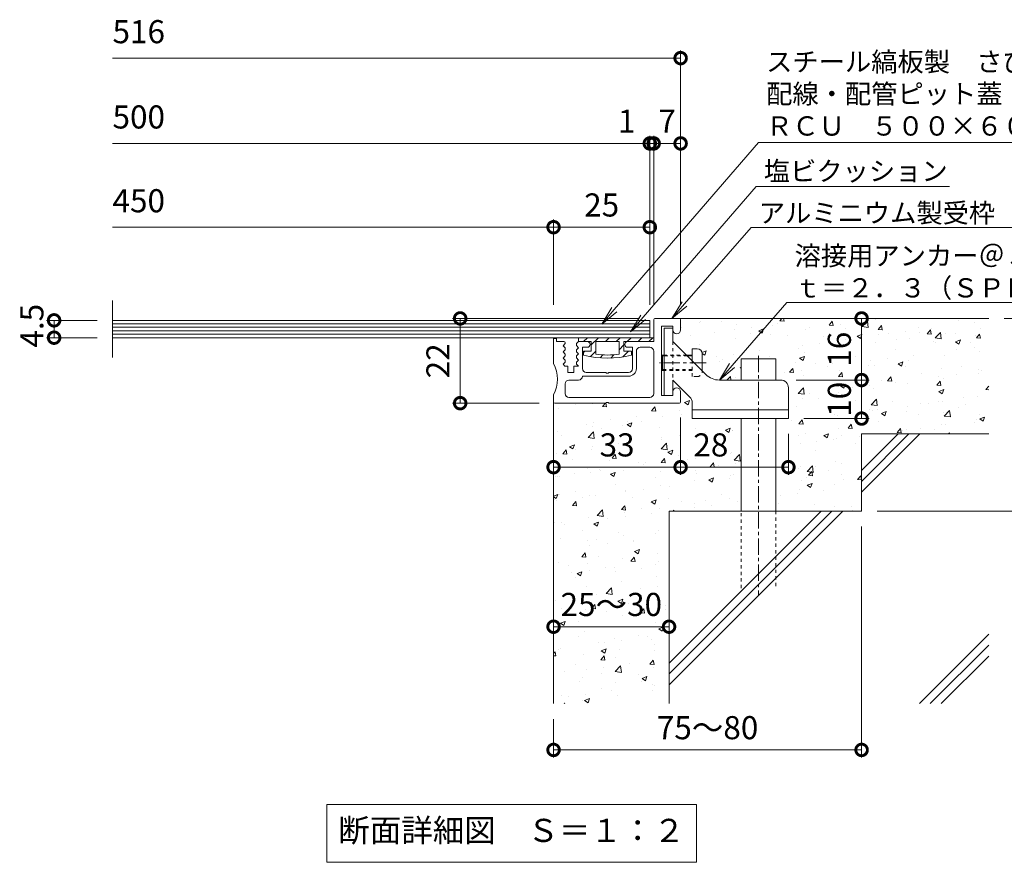
# Model space of a CAD drawing. Units: millimetres. Extents: x -1581 to 259, y -283 to 1121.
# Drawn here: x -1209 to -954, y -193 to 26 of the extents above; entities that cross this region are included whole.
import ezdxf
from ezdxf import colors
from ezdxf.entities.mleader import LeaderData, LeaderLine
from ezdxf.math import Vec2, Vec3

# ---------------------------------------------------------------- set-up
doc = ezdxf.new("R2010")
doc.units = ezdxf.units.MM
doc.linetypes.add('中心線（短）', pattern=[6.773333, 4.233333, -0.846667, 0.846667, -0.846667])
doc.linetypes.add('点線（標準）', pattern=[1.693333, 0.846667, -0.846667])
for name, color, linetype in [('(K)アンカー', 3, 'Continuous'), ('(K)クッション', 4, 'Continuous'), ('(K)モルタル', 7, 'Continuous'), ('(K)受枠', 2, 'Continuous'), ('(K)蓋（プレート）', 3, 'Continuous'), ('(K)躯体', 6, 'Continuous')]:
    doc.layers.add(name, color=color, linetype=linetype)
for name, color, linetype, lineweight in [('(K)寸法', 7, 'Continuous', 9), ('(K)引出線', 7, 'Continuous', 9), ('(K)文字', 2, 'Continuous', 9)]:
    doc.layers.add(name, color=color, linetype=linetype, lineweight=lineweight)
doc.styles.add('(K)MSゴシック', font='MS Gothic.ttf')
doc.styles.add('文字_異尺度_H2.5', font='MS Gothic.ttf', dxfattribs={"height": 2.5})
doc.styles.add('文字_異尺度_H3.0', font='MS Gothic.ttf', dxfattribs={"height": 3})
doc.dimstyles.new('KAD-1', dxfattribs={"dimtxt": 3, "dimasz": 3, "dimexe": 1, "dimexo": 2, "dimgap": 1, "dimtad": 1, "dimdec": 1, "dimdsep": 46, "dimtxsty": '(K)MSゴシック', "dimblk": 'DOTSMALL', "dimcen": 0, "dimclrd": 7, "dimclre": 256, "dimclrt": 2, "dimadec": 1, "dimazin": 0, "dimtfac": 1, "dimtdec": 1, "dimtmove": 0, "dimatfit": 3, "dimldrblk": 'DOTSMALL', "dimfxl": 1, "dimtfill": 1, "dimlwd": 9, "dimlwe": -1, "dimarcsym": 0})

# ---------------------------------------------------------------- blocks, each defined once
blk = doc.blocks.new('_DotSmall')
at = {"color": 0, "linetype": 'ByBlock', "const_width": 0.5}
blk.add_lwpolyline([(-0.0625, 0, 1), (0.0625, 0, 1)], format="xyb", close=True, dxfattribs=at)
blk = doc.blocks.new('*D10')
at = {"layer": '(K)寸法', "transparency": 16777216}
for p, q in [((-990.75, -105.59), (-990.75, -165.61)), ((-1070.75, -155.59), (-1070.75, -165.61))]:
    blk.add_line(p, q, dxfattribs=at)
at = {"layer": '(K)寸法', "color": 7, "lineweight": 9, "transparency": 16777216}
blk.add_line((-1070.75, -163.61), (-990.75, -163.61), dxfattribs=at)
at = {"layer": 'Defpoints', "color": 0, "transparency": 16777216}
for p in [(-990.75, -101.59), (-1070.75, -151.59), (-990.75, -163.61)]:
    blk.add_point(p, dxfattribs=at)
at = {"layer": '(K)寸法', "color": 7, "lineweight": 9, "transparency": 16777216, "xscale": 6, "yscale": 6, "zscale": 6, "rotation": 180}
blk.add_blockref('_DotSmall', (-1070.75, -163.61), dxfattribs=at)
at = {"layer": '(K)寸法', "color": 7, "lineweight": 9, "transparency": 16777216, "xscale": 6, "yscale": 6, "zscale": 6}
blk.add_blockref('_DotSmall', (-990.75, -163.61), dxfattribs=at)
at = {"layer": '(K)寸法', "color": 2, "lineweight": 9, "transparency": 16777216, "insert": (-1030.75, -158.61), "char_height": 6, "attachment_point": 5, "style": '(K)MSゴシック', "bg_fill": 3, "box_fill_scale": 1.1, "bg_fill_color": 256, "bg_fill_true_color": 13158600, "bg_fill_transparency": 0}
blk.add_mtext('75～80', dxfattribs=at)
blk = doc.blocks.new('*D11')
at = {"layer": '(K)寸法', "transparency": 16777216}
for p, q in [((-1070.75, -127.62), (-1070.75, -129.62)), ((-1040.75, -127.62), (-1040.75, -129.62))]:
    blk.add_line(p, q, dxfattribs=at)
at = {"layer": '(K)寸法', "color": 7, "lineweight": 9, "transparency": 16777216}
blk.add_line((-1070.75, -131.62), (-1040.75, -131.62), dxfattribs=at)
at = {"layer": 'Defpoints', "color": 0, "transparency": 16777216}
for p in [(-1070.75, -131.62), (-1040.75, -131.62), (-1040.75, -131.62)]:
    blk.add_point(p, dxfattribs=at)
at = {"layer": '(K)寸法', "color": 7, "lineweight": 9, "transparency": 16777216, "xscale": 6, "yscale": 6, "zscale": 6, "rotation": 180}
blk.add_blockref('_DotSmall', (-1070.75, -131.62), dxfattribs=at)
at = {"layer": '(K)寸法', "color": 7, "lineweight": 9, "transparency": 16777216, "xscale": 6, "yscale": 6, "zscale": 6}
blk.add_blockref('_DotSmall', (-1040.75, -131.62), dxfattribs=at)
at = {"layer": '(K)寸法', "color": 2, "lineweight": 9, "transparency": 16777216, "insert": (-1055.75, -126.62), "char_height": 6, "attachment_point": 5, "style": '(K)MSゴシック', "bg_fill": 3, "box_fill_scale": 1.1, "bg_fill_color": 256, "bg_fill_true_color": 13158600, "bg_fill_transparency": 0}
blk.add_mtext('25～30', dxfattribs=at)
blk = doc.blocks.new('*D12')
at = {"layer": '(K)寸法', "transparency": 16777216}
for p, q in [((-953.75, -51.59), (-934.42, -51.59)), ((-986.75, -101.59), (-934.42, -101.59))]:
    blk.add_line(p, q, dxfattribs=at)
at = {"layer": '(K)寸法', "color": 7, "lineweight": 9, "transparency": 16777216}
blk.add_line((-936.42, -101.59), (-936.42, -51.59), dxfattribs=at)
at = {"layer": 'Defpoints', "color": 0, "transparency": 16777216}
for p in [(-957.75, -51.59), (-936.42, -51.59), (-990.75, -101.59)]:
    blk.add_point(p, dxfattribs=at)
at = {"layer": '(K)寸法', "color": 7, "lineweight": 9, "transparency": 16777216, "xscale": 6, "yscale": 6, "zscale": 6}
for p, rotation in [((-936.42, -51.59), 90), ((-936.42, -101.59), 270)]:
    blk.add_blockref('_DotSmall', p, dxfattribs=dict(at, rotation=rotation))
at = {"layer": '(K)寸法', "color": 2, "lineweight": 9, "transparency": 16777216, "insert": (-941.42, -76.59), "char_height": 6, "attachment_point": 5, "rotation": 90, "style": '(K)MSゴシック', "bg_fill": 3, "box_fill_scale": 1.1, "bg_fill_color": 256, "bg_fill_true_color": 13158600, "bg_fill_transparency": 0}
blk.add_mtext('40～50', dxfattribs=at)
blk = doc.blocks.new('*D13')
at = {"layer": '(K)寸法', "transparency": 16777216}
for p, q in [((-1007.75, -67.59), (-988.75, -67.59)), ((-1005.75, -77.59), (-988.75, -77.59))]:
    blk.add_line(p, q, dxfattribs=at)
at = {"layer": '(K)寸法', "color": 7, "lineweight": 9, "transparency": 16777216}
blk.add_line((-990.75, -77.59), (-990.75, -67.59), dxfattribs=at)
at = {"layer": 'Defpoints', "color": 0, "transparency": 16777216}
for p in [(-1011.75, -67.59), (-990.75, -67.59), (-1009.75, -77.59)]:
    blk.add_point(p, dxfattribs=at)
at = {"layer": '(K)寸法', "color": 2, "lineweight": 9, "transparency": 16777216, "insert": (-995.75, -72.59), "char_height": 6, "attachment_point": 5, "rotation": 90, "style": '(K)MSゴシック', "bg_fill": 3, "box_fill_scale": 1.1, "bg_fill_color": 256, "bg_fill_true_color": 13158600, "bg_fill_transparency": 0}
blk.add_mtext('10', dxfattribs=at)
at = {"layer": '(K)寸法', "color": 7, "lineweight": 9, "transparency": 16777216, "xscale": 6, "yscale": 6, "zscale": 6}
for p, rotation in [((-990.75, -67.59), 90), ((-990.75, -77.59), 270)]:
    blk.add_blockref('_DotSmall', p, dxfattribs=dict(at, rotation=rotation))
blk = doc.blocks.new('*D14')
at = {"layer": '(K)寸法', "color": 7, "lineweight": 9, "transparency": 16777216}
blk.add_line((-990.75, -67.59), (-990.75, -51.59), dxfattribs=at)
at = {"layer": '(K)寸法', "transparency": 16777216}
for p, q in [((-989.14, -51.59), (-988.75, -51.59)), ((-1007.75, -67.59), (-988.75, -67.59))]:
    blk.add_line(p, q, dxfattribs=at)
at = {"layer": 'Defpoints', "color": 0, "transparency": 16777216}
for p in [(-993.14, -51.59), (-990.75, -51.59), (-1011.75, -67.59)]:
    blk.add_point(p, dxfattribs=at)
at = {"layer": '(K)寸法', "color": 7, "lineweight": 9, "transparency": 16777216, "xscale": 6, "yscale": 6, "zscale": 6}
for p, rotation in [((-990.75, -51.59), 90), ((-990.75, -67.59), 270)]:
    blk.add_blockref('_DotSmall', p, dxfattribs=dict(at, rotation=rotation))
at = {"layer": '(K)寸法', "color": 2, "lineweight": 9, "transparency": 16777216, "insert": (-995.75, -59.59), "char_height": 6, "attachment_point": 5, "rotation": 90, "style": '(K)MSゴシック', "bg_fill": 3, "box_fill_scale": 1.1, "bg_fill_color": 256, "bg_fill_true_color": 13158600, "bg_fill_transparency": 0}
blk.add_mtext('16', dxfattribs=at)
blk = doc.blocks.new('*D15')
at = {"layer": '(K)寸法', "transparency": 16777216}
for p, q in [((-1037.75, -77.29), (-1037.75, -92.2)), ((-1070.75, -86.2), (-1070.75, -88.2))]:
    blk.add_line(p, q, dxfattribs=at)
at = {"layer": '(K)寸法', "color": 7, "lineweight": 9, "transparency": 16777216}
blk.add_line((-1070.75, -90.2), (-1037.75, -90.2), dxfattribs=at)
at = {"layer": 'Defpoints', "color": 0, "transparency": 16777216}
for p in [(-1037.75, -73.29), (-1070.75, -90.2), (-1037.75, -90.2)]:
    blk.add_point(p, dxfattribs=at)
at = {"layer": '(K)寸法', "color": 7, "lineweight": 9, "transparency": 16777216, "xscale": 6, "yscale": 6, "zscale": 6, "rotation": 180}
blk.add_blockref('_DotSmall', (-1070.75, -90.2), dxfattribs=at)
at = {"layer": '(K)寸法', "color": 7, "lineweight": 9, "transparency": 16777216, "xscale": 6, "yscale": 6, "zscale": 6}
blk.add_blockref('_DotSmall', (-1037.75, -90.2), dxfattribs=at)
at = {"layer": '(K)寸法', "color": 2, "lineweight": 9, "transparency": 16777216, "insert": (-1054.25, -85.2), "char_height": 6, "attachment_point": 5, "style": '(K)MSゴシック', "bg_fill": 3, "box_fill_scale": 1.1, "bg_fill_color": 256, "bg_fill_true_color": 13158600, "bg_fill_transparency": 0}
blk.add_mtext('33', dxfattribs=at)
blk = doc.blocks.new('*D16')
at = {"layer": '(K)寸法', "transparency": 16777216}
for p, q in [((-1037.75, -77.29), (-1037.75, -92.2)), ((-1009.75, -81.59), (-1009.75, -92.2))]:
    blk.add_line(p, q, dxfattribs=at)
at = {"layer": '(K)寸法', "color": 7, "lineweight": 9, "transparency": 16777216}
blk.add_line((-1037.75, -90.2), (-1009.75, -90.2), dxfattribs=at)
at = {"layer": 'Defpoints', "color": 0, "transparency": 16777216}
for p in [(-1037.75, -73.29), (-1009.75, -77.59), (-1009.75, -90.2)]:
    blk.add_point(p, dxfattribs=at)
at = {"layer": '(K)寸法', "color": 7, "lineweight": 9, "transparency": 16777216, "xscale": 6, "yscale": 6, "zscale": 6, "rotation": 180}
blk.add_blockref('_DotSmall', (-1037.75, -90.2), dxfattribs=at)
at = {"layer": '(K)寸法', "color": 7, "lineweight": 9, "transparency": 16777216, "xscale": 6, "yscale": 6, "zscale": 6}
blk.add_blockref('_DotSmall', (-1009.75, -90.2), dxfattribs=at)
at = {"layer": '(K)寸法', "color": 2, "lineweight": 9, "transparency": 16777216, "insert": (-1029.9, -85.2), "char_height": 6, "attachment_point": 5, "style": '(K)MSゴシック', "bg_fill": 3, "box_fill_scale": 1.1, "bg_fill_color": 256, "bg_fill_true_color": 13158600, "bg_fill_transparency": 0}
blk.add_mtext('28', dxfattribs=at)
blk = doc.blocks.new('_Open')
at = {"color": 0, "linetype": 'ByBlock', "lineweight": -2}
for p, q in [((-1, 0.167), (0, 0)), ((-1, -0.167), (0, 0)), ((0, 0), (-1, 0))]:
    blk.add_line(p, q, dxfattribs=at)
blk = doc.blocks.new('*D17')
at = {"layer": '(K)寸法', "transparency": 16777216}
for p, q in [((-1189.29, -52.09), (-1202.46, -52.09)), ((-1189.29, -56.59), (-1202.46, -56.59))]:
    blk.add_line(p, q, dxfattribs=at)
at = {"layer": '(K)寸法', "color": 7, "lineweight": 9, "transparency": 16777216}
blk.add_line((-1200.46, -52.09), (-1200.46, -56.59), dxfattribs=at)
at = {"layer": 'Defpoints', "color": 0, "transparency": 16777216}
for p in [(-1185.29, -52.09), (-1200.46, -56.59), (-1185.29, -56.59)]:
    blk.add_point(p, dxfattribs=at)
at = {"layer": '(K)寸法', "color": 2, "lineweight": 9, "transparency": 16777216, "insert": (-1205.46, -53.49), "char_height": 6, "attachment_point": 5, "rotation": 90, "style": '(K)MSゴシック', "bg_fill": 3, "box_fill_scale": 1.1, "bg_fill_color": 256, "bg_fill_true_color": 13158600, "bg_fill_transparency": 0}
blk.add_mtext('4.5', dxfattribs=at)
at = {"layer": '(K)寸法', "color": 7, "lineweight": 9, "transparency": 16777216, "xscale": 6, "yscale": 6, "zscale": 6}
for p, rotation in [((-1200.46, -52.09), 90), ((-1200.46, -56.59), 270)]:
    blk.add_blockref('_DotSmall', p, dxfattribs=dict(at, rotation=rotation))
blk = doc.blocks.new('*D18')
at = {"layer": '(K)寸法', "transparency": 16777216}
for p, q in [((-1037.75, -2.16), (-1037.75, -4.16)), ((-1044.75, -47.89), (-1044.75, -4.16))]:
    blk.add_line(p, q, dxfattribs=at)
at = {"layer": '(K)寸法', "color": 7, "lineweight": 9, "transparency": 16777216}
blk.add_line((-1037.75, -6.16), (-1044.75, -6.16), dxfattribs=at)
at = {"layer": 'Defpoints', "color": 0, "transparency": 16777216}
for p in [(-1044.75, -6.16), (-1037.75, -6.16), (-1044.75, -51.89)]:
    blk.add_point(p, dxfattribs=at)
at = {"layer": '(K)寸法', "color": 7, "lineweight": 9, "transparency": 16777216, "xscale": 6, "yscale": 6, "zscale": 6, "rotation": 180}
blk.add_blockref('_DotSmall', (-1044.75, -6.16), dxfattribs=at)
at = {"layer": '(K)寸法', "color": 7, "lineweight": 9, "transparency": 16777216, "xscale": 6, "yscale": 6, "zscale": 6}
blk.add_blockref('_DotSmall', (-1037.75, -6.16), dxfattribs=at)
at = {"layer": '(K)寸法', "color": 2, "lineweight": 9, "transparency": 16777216, "insert": (-1041.25, -1.16), "char_height": 6, "attachment_point": 5, "style": '(K)MSゴシック', "bg_fill": 3, "box_fill_scale": 1.1, "bg_fill_color": 256, "bg_fill_true_color": 13158600, "bg_fill_transparency": 0}
blk.add_mtext('7', dxfattribs=at)
blk = doc.blocks.new('*D19')
at = {"layer": '(K)寸法', "transparency": 16777216}
for p, q in [((-1045.75, -48.09), (-1045.75, -4.16)), ((-1044.75, -47.89), (-1044.75, -4.16))]:
    blk.add_line(p, q, dxfattribs=at)
at = {"layer": '(K)寸法', "color": 7, "lineweight": 9, "transparency": 16777216}
for p, q in [((-1045.75, -6.16), (-1051.75, -6.16)), ((-1044.75, -6.16), (-1045.75, -6.16)), ((-1044.75, -6.16), (-1038.75, -6.16))]:
    blk.add_line(p, q, dxfattribs=at)
at = {"layer": 'Defpoints', "color": 0, "transparency": 16777216}
for p in [(-1045.75, -6.16), (-1045.75, -52.09), (-1044.75, -51.89)]:
    blk.add_point(p, dxfattribs=at)
at = {"layer": '(K)寸法', "color": 7, "lineweight": 9, "transparency": 16777216, "xscale": 6, "yscale": 6, "zscale": 6}
blk.add_blockref('_DotSmall', (-1045.75, -6.16), dxfattribs=at)
at = {"layer": '(K)寸法', "color": 7, "lineweight": 9, "transparency": 16777216, "xscale": 6, "yscale": 6, "zscale": 6, "rotation": 180}
blk.add_blockref('_DotSmall', (-1044.75, -6.16), dxfattribs=at)
at = {"layer": '(K)寸法', "color": 2, "lineweight": 9, "transparency": 16777216, "insert": (-1051.75, -1.16), "char_height": 6, "attachment_point": 5, "style": '(K)MSゴシック', "bg_fill": 3, "box_fill_scale": 1.1, "bg_fill_color": 256, "bg_fill_true_color": 13158600, "bg_fill_transparency": 0}
blk.add_mtext('1', dxfattribs=at)
blk = doc.blocks.new('*D20')
at = {"layer": '(K)寸法', "transparency": 16777216}
for p, q in [((-1070.75, -48.09), (-1070.75, -25.91)), ((-1045.75, -29.88), (-1045.75, -29.91))]:
    blk.add_line(p, q, dxfattribs=at)
at = {"layer": '(K)寸法', "color": 7, "lineweight": 9, "transparency": 16777216}
blk.add_line((-1045.75, -27.91), (-1070.75, -27.91), dxfattribs=at)
at = {"layer": 'Defpoints', "color": 0, "transparency": 16777216}
for p in [(-1070.75, -27.91), (-1045.75, -25.88), (-1070.75, -52.09)]:
    blk.add_point(p, dxfattribs=at)
at = {"layer": '(K)寸法', "color": 7, "lineweight": 9, "transparency": 16777216, "xscale": 6, "yscale": 6, "zscale": 6, "rotation": 180}
blk.add_blockref('_DotSmall', (-1070.75, -27.91), dxfattribs=at)
at = {"layer": '(K)寸法', "color": 7, "lineweight": 9, "transparency": 16777216, "xscale": 6, "yscale": 6, "zscale": 6}
blk.add_blockref('_DotSmall', (-1045.75, -27.91), dxfattribs=at)
at = {"layer": '(K)寸法', "color": 2, "lineweight": 9, "transparency": 16777216, "insert": (-1058.25, -22.91), "char_height": 6, "attachment_point": 5, "style": '(K)MSゴシック', "bg_fill": 3, "box_fill_scale": 1.1, "bg_fill_color": 256, "bg_fill_true_color": 13158600, "bg_fill_transparency": 0}
blk.add_mtext('25', dxfattribs=at)
blk = doc.blocks.new('*D21')
at = {"layer": '(K)寸法', "transparency": 16777216}
for p, q in [((-1048.45, -51.59), (-1097, -51.59)), ((-1074.45, -73.59), (-1097, -73.59))]:
    blk.add_line(p, q, dxfattribs=at)
at = {"layer": '(K)寸法', "color": 7, "lineweight": 9, "transparency": 16777216}
blk.add_line((-1095, -51.59), (-1095, -73.59), dxfattribs=at)
at = {"layer": 'Defpoints', "color": 0, "transparency": 16777216}
for p in [(-1044.45, -51.59), (-1095, -73.59), (-1070.45, -73.59)]:
    blk.add_point(p, dxfattribs=at)
at = {"layer": '(K)寸法', "color": 7, "lineweight": 9, "transparency": 16777216, "xscale": 6, "yscale": 6, "zscale": 6}
for p, rotation in [((-1095, -51.59), 90), ((-1095, -73.59), 270)]:
    blk.add_blockref('_DotSmall', p, dxfattribs=dict(at, rotation=rotation))
at = {"layer": '(K)寸法', "color": 2, "lineweight": 9, "transparency": 16777216, "insert": (-1100, -62.59), "char_height": 6, "attachment_point": 5, "rotation": 90, "style": '(K)MSゴシック', "bg_fill": 3, "box_fill_scale": 1.1, "bg_fill_color": 256, "bg_fill_true_color": 13158600, "bg_fill_transparency": 0}
blk.add_mtext('22', dxfattribs=at)

msp = doc.modelspace()

# ---------------------------------------------------------------- hatches: boundary and pattern name
at = {"layer": '(K)モルタル', "lineweight": 9}
h = msp.add_hatch(dxfattribs=at)
h.set_pattern_fill('AR-CONC', color=256, scale=0.07)
h.set_pattern_definition([(50, (-1042.829, -88.983), (12.7529, -1.1157), [1.3335, -14.6685]), (355, (-1042.829, -88.983), (-2.467, 13.374), [1.0668, -11.7348]), (100.451, (-1041.766, -89.076), (10.2859, 12.2582), [1.1333, -12.4663]), (46.184, (-1042.829, -85.427), (18.9755, -2.943), [2.0002, -22.0027]), (96.636, (-1041.247, -85.672), (16.6183, 17.3198), [1.7, -18.6995]), (351.184, (-1042.829, -85.427), (16.6183, 17.32), [1.6002, -17.6022]), (21, (-1041.051, -86.316), (10.613, -7.1586), [1.3335, -14.6685]), (326, (-1041.051, -86.316), (4.3261, 12.8932), [1.0668, -11.7348]), (71.451, (-1040.166, -86.913), (14.9391, 5.7346), [1.1333, -12.4663]), (37.5, (-1042.8287, -88.983), (0.2162, 5.91885), [0, -11.59256, 0, -11.9126, 0, -11.77925]), (7.5, (-1042.8287, -88.983), (4.67738, 7.01264), [0, -6.79196, 0, -11.32586, 0, -4.48945]), (327.5, (-1046.7936, -88.983), (9.49134, -0.40101), [0, -4.445, 0, -13.8684, 0, -18.4023]), (317.5, (-1048.572, -88.983), (10.36904, 1.77985), [0, -5.7785, 0, -9.21004, 0, -13.0683])])
edge = h.paths.add_edge_path()
edge.add_line((-1022.05, -101.59), (-1022.05, -77.59))
edge.add_line((-1022.05, -77.59), (-1034.75, -77.59))
edge.add_line((-1034.75, -77.59), (-1034.75, -73.42))
edge.add_arc((-1036.75, -73.42), 2, 360, 405.0005)
edge.add_line((-1035.34, -72.01), (-1039.75, -67.59))
edge.add_line((-1039.75, -67.59), (-1039.75, -70.59))
edge.add_arc((-1038.75, -70.59), 1, 0, 180, ccw=False)
edge.add_line((-1037.75, -70.59), (-1037.75, -73.29))
edge.add_arc((-1038.05, -73.29), 0.3, -90, 0.0001, ccw=False)
edge.add_line((-1038.05, -73.59), (-1038.05, -73.59))
edge.add_line((-1038.05, -73.59), (-1056.45, -73.59))
edge.add_line((-1056.45, -73.59), (-1056.45, -73.39))
edge.add_line((-1056.45, -73.39), (-1057.05, -73.39))
edge.add_line((-1057.05, -73.39), (-1057.05, -73.59))
edge.add_line((-1057.05, -73.59), (-1070.45, -73.59))
edge.add_arc((-1070.45, -73.29), 0.3, 180.021, 269.9493, ccw=False)
edge.add_line((-1070.75, -73.29), (-1070.75, -151.59))
edge.add_line((-1070.75, -151.59), (-1040.75, -151.59))
edge.add_line((-1040.75, -151.59), (-1040.75, -101.59))
edge.add_line((-1040.75, -101.59), (-1022.05, -101.59))
edge = h.paths.add_edge_path()
edge.add_arc((-1038.05, -51.89), 0.3, 0.0006, 90.0006, ccw=False)
edge.add_line((-1037.75, -51.89), (-1037.75, -54.59))
edge.add_arc((-1038.75, -54.59), 1, -180, 0, ccw=False)
edge.add_line((-1039.75, -54.59), (-1039.75, -57.59))
edge.add_line((-1039.75, -57.59), (-1036.25, -61.09))
edge.add_line((-1036.25, -61.09), (-1036.25, -61.09))
edge.add_line((-1036.25, -61.09), (-1034.75, -61.09))
edge.add_line((-1034.75, -61.09), (-1034.75, -59.49))
edge.add_line((-1034.75, -59.49), (-1033.46, -59.49))
edge.add_arc((-1033.45, -60.79), 1.3, 0, 90.2478, ccw=False)
edge.add_line((-1032.15, -60.79), (-1032.15, -60.79))
edge.add_line((-1032.15, -60.79), (-1032.15, -65.19))
edge.add_line((-1032.15, -65.19), (-1031.22, -66.13))
edge.add_arc((-1027.68, -62.59), 5, 225.0001, 270.2002)
edge.add_line((-1027.67, -67.59), (-1022.05, -67.59))
edge.add_line((-1022.05, -67.59), (-1022.05, -62.09))
edge.add_line((-1022.05, -62.09), (-1013.05, -62.09))
edge.add_line((-1013.05, -62.09), (-1013.05, -67.59))
edge.add_line((-1013.05, -67.59), (-1011.75, -67.59))
edge.add_arc((-1011.75, -69.59), 2, 0, 90, ccw=False)
edge.add_line((-1009.75, -69.59), (-1009.75, -69.59))
edge.add_line((-1009.75, -69.59), (-1009.75, -77.59))
edge.add_line((-1009.75, -77.59), (-1013.05, -77.59))
edge.add_line((-1013.05, -77.59), (-1013.05, -101.59))
edge.add_line((-1013.05, -101.59), (-990.75, -101.59))
edge.add_line((-990.75, -101.59), (-990.75, -81.59))
edge.add_line((-990.75, -81.59), (-957.75, -81.59))
edge.add_line((-957.75, -81.59), (-957.75, -51.59))
edge.add_line((-957.75, -51.59), (-1038.05, -51.59))

# ---------------------------------------------------------------- linework, layer by layer
at = {"layer": '(K)アンカー', "color": 3, "linetype": 'Continuous', "lineweight": 9}
for p, q in [((-1042.05, -54.09), (-1042.05, -71.59)), ((-1039.75, -54.09), (-1042.05, -54.09)), ((-1039.75, -54.09), (-1039.75, -57.59)), ((-1039.75, -57.59), (-1031.22, -66.13)), ((-1042.5, -61.09), (-1042.75, -61.34)), ((-1042.05, -61.34), (-1042.75, -61.34)), ((-1042.75, -61.34), (-1042.75, -64.84)), ((-1042.05, -61.09), (-1042.5, -61.09)), ((-1042.5, -61.09), (-1042.5, -65.09)), ((-1034.75, -61.09), (-1036.25, -61.09)), ((-1034.75, -61.34), (-1036, -61.34)), ((-1034.75, -62.59), (-1034.75, -59.49)), ((-1033.45, -59.49), (-1034.75, -59.49)), ((-1032.15, -60.79), (-1032.15, -65.19)), ((-1042.05, -64.84), (-1042.75, -64.84)), ((-1042.5, -65.09), (-1042.75, -64.84)), ((-1042.05, -65.09), (-1042.5, -65.09)), ((-1035.34, -72.01), (-1039.75, -67.59)), ((-1039.75, -67.59), (-1039.75, -71.59)), ((-1042.05, -71.59), (-1039.75, -71.59))]:
    msp.add_line(p, q, dxfattribs=at)
at = {"layer": '(K)アンカー', "color": 3, "linetype": '点線（標準）', "lineweight": 9}
for p, q in [((-1039.75, -57.59), (-1039.75, -67.59)), ((-1036.25, -61.09), (-1042.05, -61.09)), ((-1036, -61.34), (-1042.05, -61.34)), ((-1034.75, -66.69), (-1034.75, -62.59)), ((-1034.75, -64.84), (-1042.05, -64.84)), ((-1034.75, -65.09), (-1042.05, -65.09)), ((-1032.15, -65.39), (-1032.15, -65.19)), ((-1033.45, -66.69), (-1034.75, -66.69))]:
    msp.add_line(p, q, dxfattribs=at)
at = {"layer": '(K)アンカー', "color": 3, "linetype": 'Continuous', "lineweight": 9}
for centre, radius, start, end in [((-1033.45, -60.79), 1.3, 0, 90), ((-1027.68, -62.59), 5, 225, 270)]:
    msp.add_arc(centre, radius, start, end, dxfattribs=at)
at = {"layer": '(K)アンカー', "color": 3, "linetype": '点線（標準）', "lineweight": 9}
msp.add_arc((-1033.45, -65.39), 1.3, 270, 0, dxfattribs=at)
at = {"layer": '(K)受枠', "color": 2, "linetype": 'Continuous', "lineweight": 9}
for p, q in [((-1039.75, -53.59), (-1042.75, -53.59)), ((-1042.75, -53.59), (-1042.75, -71.59)), ((-1039.75, -53.59), (-1039.75, -54.59)), ((-1039.75, -71.59), (-1042.75, -71.59)), ((-1039.75, -70.59), (-1039.75, -71.59))]:
    msp.add_line(p, q, dxfattribs=at)
for centre, start, end in [((-1038.75, -54.59), 180, 0), ((-1038.75, -70.59), 0, 180)]:
    msp.add_arc(centre, 1, start, end, dxfattribs=at)
at = {"layer": '(K)寸法', "lineweight": 9}
msp.add_line((-1037.75, -47.89), (-1037.75, 17.98), dxfattribs=at)
at = {"layer": '(K)寸法', "color": 7, "lineweight": 9}
msp.add_line((-1185.29, 15.98), (-1037.75, 15.98), dxfattribs=at)
at = {"layer": '(K)文字', "color": 7, "linetype": 'Continuous', "lineweight": 9}
msp.add_lwpolyline([(-1129.65, -177.78), (-1033.65, -177.78), (-1033.65, -192.78), (-1129.65, -192.78)], close=True, dxfattribs=at)
at = {"layer": '(K)躯体', "color": 6, "linetype": 'Continuous', "lineweight": 9}
for p, q in [((-1038.05, -51.59), (-957.75, -51.59)), ((-1022.05, -62.09), (-1013.05, -62.09)), ((-1022.05, -67.59), (-1022.05, -62.09)), ((-1013.05, -67.59), (-1013.05, -62.09)), ((-1070.75, -73.29), (-1070.75, -151.59)), ((-1022.05, -101.59), (-1022.05, -77.59)), ((-1013.05, -101.59), (-1013.05, -77.59)), ((-990.75, -81.59), (-957.75, -81.59)), ((-990.75, -81.59), (-990.75, -101.59)), ((-990.75, -91.06), (-981.29, -81.59)), ((-990.75, -96.72), (-975.63, -81.59)), ((-990.75, -93.89), (-978.46, -81.59)), ((-1040.75, -101.59), (-1040.75, -151.59)), ((-1040.75, -101.59), (-990.75, -101.59)), ((-1040.75, -146.72), (-995.63, -101.59)), ((-1040.75, -141.06), (-1001.29, -101.59)), ((-1040.75, -143.89), (-998.46, -101.59)), ((-975.75, -151.59), (-957.75, -133.6)), ((-972.92, -151.59), (-957.75, -136.43)), ((-970.09, -151.59), (-957.75, -139.26))]:
    msp.add_line(p, q, dxfattribs=at)
at = {"layer": '(K)躯体', "color": 6, "linetype": '中心線（短）', "lineweight": 9}
msp.add_line((-1017.55, -61.28), (-1017.55, -123.59), dxfattribs=at)
at = {"layer": '(K)躯体', "color": 6, "linetype": '点線（標準）', "lineweight": 9}
for p, q in [((-1022.05, -121.59), (-1022.05, -101.59)), ((-1013.05, -101.59), (-1013.05, -121.59))]:
    msp.add_line(p, q, dxfattribs=at)

# ---------------------------------------------------------------- block references
at = {"layer": '(K)寸法', "color": 7, "lineweight": 9, "xscale": 6, "yscale": 6, "zscale": 6}
msp.add_blockref('_DotSmall', (-1037.75, 15.98), dxfattribs=at)

# ---------------------------------------------------------------- texts
at = {"layer": '(K)寸法', "color": 2, "lineweight": 9, "char_height": 6, "attachment_point": 7, "style": '(K)MSゴシック', "bg_fill": 3, "box_fill_scale": 1.1, "bg_fill_color": 256, "bg_fill_true_color": 13158600, "bg_fill_transparency": 0}
for s, insert in [('516', (-1185.29, 17.98)), ('500', (-1185.29, -4.16)), ('450', (-1185.29, -25.91))]:
    msp.add_mtext(s, dxfattribs=dict(at, insert=insert))
at = {"layer": '(K)文字', "linetype": 'Continuous', "lineweight": 9, "insert": (-1081.65, -185.28), "char_height": 6, "width": 96.0293, "attachment_point": 5, "style": '文字_異尺度_H3.0'}
msp.add_mtext('断面詳細図\u3000Ｓ＝１：２', dxfattribs=at)

# ---------------------------------------------------------------- dimensions: what is measured, and where the dimension line sits
at = {"layer": '(K)寸法', "lineweight": 9}
dim = msp.add_linear_dim(base=(-1200.46, -56.59), p1=(-1185.29, -52.09), p2=(-1185.29, -56.59), angle=90, dimstyle='KAD-1', override={"dimtmove": 1}, dxfattribs=at)
dim.commit()
dim.dimension.update_dxf_attribs({"geometry": '*D17', "text_midpoint": (-1200.46, -53.49), "dimtype": 160})

# ---------------------------------------------------------------- next in the draw order: linework, layer by layer
at = {"layer": '(K)蓋（プレート）', "color": 3, "linetype": 'Continuous', "lineweight": 9}
msp.add_line((-1185.29, -61.74), (-1185.29, -46.95), dxfattribs=at)

# ---------------------------------------------------------------- next in the draw order: dimensions: what is measured, and where the dimension line sits
at = {"layer": '(K)寸法', "lineweight": 9}
dim = msp.add_linear_dim(base=(-1037.75, -90.2), p1=(-1070.75, -90.2), p2=(-1037.75, -73.29), dimstyle='KAD-1', dxfattribs=at)
dim.commit()
dim.dimension.update_dxf_attribs({"geometry": '*D15', "text_midpoint": (-1054.25, -85.2)})
dim = msp.add_linear_dim(base=(-990.75, -163.61), p1=(-1070.75, -151.59), p2=(-990.75, -101.59), text='75～<>', dimstyle='KAD-1', dxfattribs=at)
dim.commit()
dim.dimension.update_dxf_attribs({"geometry": '*D10', "text_midpoint": (-1030.75, -158.61)})

# ---------------------------------------------------------------- next in the draw order: dimensions: what is measured, and where the dimension line sits
dim = msp.add_linear_dim(base=(-936.42, -51.59), p1=(-990.75, -101.59), p2=(-957.75, -51.59), angle=90, text='40～<>', dimstyle='KAD-1', dxfattribs=at)
dim.commit()
dim.dimension.update_dxf_attribs({"geometry": '*D12', "text_midpoint": (-941.42, -76.59)})
dim = msp.add_linear_dim(base=(-1040.75, -131.62), p1=(-1070.75, -131.62), p2=(-1040.75, -131.62), text='25～<>', dimstyle='KAD-1', dxfattribs=at)
dim.commit()
dim.dimension.update_dxf_attribs({"geometry": '*D11', "text_midpoint": (-1055.75, -126.62)})

# ---------------------------------------------------------------- next in the draw order: dimensions: what is measured, and where the dimension line sits
dim = msp.add_linear_dim(base=(-990.75, -67.59), p1=(-1009.75, -77.59), p2=(-1011.75, -67.59), angle=90, dimstyle='KAD-1', override={"dimtmove": 1}, dxfattribs=at)
dim.commit()
dim.dimension.update_dxf_attribs({"geometry": '*D13', "text_midpoint": (-990.75, -72.59), "dimtype": 160})

# ---------------------------------------------------------------- next in the draw order: dimensions: what is measured, and where the dimension line sits
dim = msp.add_linear_dim(base=(-990.75, -51.59), p1=(-1011.75, -67.59), p2=(-993.14, -51.59), angle=90, dimstyle='KAD-1', dxfattribs=at)
dim.commit()
dim.dimension.update_dxf_attribs({"geometry": '*D14', "text_midpoint": (-995.75, -59.59)})
dim = msp.add_linear_dim(base=(-1009.75, -90.2), p1=(-1037.75, -73.29), p2=(-1009.75, -77.59), dimstyle='KAD-1', override={"dimtmove": 1}, dxfattribs=at)
dim.commit()
dim.dimension.update_dxf_attribs({"geometry": '*D16', "text_midpoint": (-1029.9, -90.2), "dimtype": 160})

# ---------------------------------------------------------------- next in the draw order: linework, layer by layer
at = {"layer": '(K)アンカー', "color": 3, "linetype": 'Continuous', "lineweight": 9}
for p, q in [((-1027.68, -67.59), (-1011.75, -67.59)), ((-1009.75, -69.59), (-1009.75, -77.59)), ((-1034.75, -77.59), (-1034.75, -73.42)), ((-1009.75, -75.29), (-1034.75, -75.29)), ((-1009.75, -77.59), (-1034.75, -77.59))]:
    msp.add_line(p, q, dxfattribs=at)
for centre, end in [((-1011.75, -69.59), 90), ((-1036.75, -73.42), 45)]:
    msp.add_arc(centre, 2, 0, end, dxfattribs=at)
at = {"layer": '(K)受枠', "color": 2, "linetype": 'Continuous', "lineweight": 9}
msp.add_line((-1037.75, -73.29), (-1037.75, -70.59), dxfattribs=at)
msp.add_arc((-1038.05, -73.29), 0.3, 270, 0, dxfattribs=at)

# ---------------------------------------------------------------- next in the draw order: leaders
at = {"layer": '(K)引出線', "lineweight": 9}
ml = msp.add_multileader_mtext('Standard', dxfattribs=at)
ml.set_content('スチール縞板製\u3000さび止め下塗り塗装仕上\\P配線・配管ピット蓋（板厚４．５ｍｍ）\\PＲＣＵ\u3000５００×６００×４．５', color=2, style='文字_異尺度_H2.5')
ml.set_leader_properties(color=7, linetype='Continuous', lineweight=9)
ml.set_arrow_properties(name='OPEN')
ml.build(insert=Vec2(0, 0))
ml.multileader.update_dxf_attribs({"has_dogleg": 0, "text_left_attachment_type": 5, "text_right_attachment_type": 5, "arrow_head_size": 5, "scale": 2})
ctx = ml.context
ctx.base_point, ctx.scale, ctx.char_height, ctx.arrow_head_size, ctx.plane_origin = Vec3(-1017.54, -5.94), 2, 5, 5, Vec3(-1058.25, -53.1)
ctx.left_attachment, ctx.right_attachment = 5, 5
notes = []
notes.append((ctx, [(0, (1, 1, 0), (-1033.54, -5.94), (1, 0), 16, [(0, [(-1058.25, -53.1)], 0, [])])]))
ctx.mtext.insert, ctx.mtext.flow_direction = Vec3(-1015.54, 17.54), 5
ml = msp.add_multileader_mtext('Standard', dxfattribs=at)
ml.set_content('塩ビクッション', color=2, style='文字_異尺度_H2.5')
ml.set_leader_properties(color=7, linetype='Continuous', lineweight=9)
ml.set_arrow_properties(name='OPEN')
ml.build(insert=Vec2(0, 0))
ml.multileader.update_dxf_attribs({"has_dogleg": 0, "text_left_attachment_type": 5, "text_right_attachment_type": 5, "arrow_head_size": 5, "scale": 2})
ctx = ml.context
ctx.base_point, ctx.scale, ctx.char_height, ctx.arrow_head_size, ctx.plane_origin = Vec3(-1018.14, -17.33), 2, 5, 5, Vec3(-1047.72, -51.59)
ctx.left_attachment, ctx.right_attachment = 5, 5
notes.append((ctx, [(0, (1, 1, 0), (-1034.14, -17.33), (1, 0), 16, [(0, [(-1050.74, -55.09)], 0, [])])]))
ctx.mtext.insert, ctx.mtext.flow_direction = Vec3(-1016.14, -10.85), 5
ml = msp.add_multileader_mtext('Standard', dxfattribs=at)
ml.set_content('アルミニウム製受枠\u3000ＡＦ０５ＬＢ', color=2, style='文字_異尺度_H2.5')
ml.set_leader_properties(color=7, linetype='Continuous', lineweight=9)
ml.set_arrow_properties(name='OPEN')
ml.build(insert=Vec2(0, 0))
ml.multileader.update_dxf_attribs({"has_dogleg": 0, "text_left_attachment_type": 5, "text_right_attachment_type": 5, "arrow_head_size": 5, "scale": 2})
ctx = ml.context
ctx.base_point, ctx.scale, ctx.char_height, ctx.arrow_head_size, ctx.plane_origin = Vec3(-1019.46, -27.97), 2, 5, 5, Vec3(-1040.02, -51.59)
ctx.left_attachment, ctx.right_attachment = 5, 5
notes.append((ctx, [(0, (1, 1, 0), (-1035.46, -27.97), (1, 0), 16, [(0, [(-1040.02, -51.59)], 0, [])])]))
ctx.mtext.insert, ctx.mtext.flow_direction = Vec3(-1017.46, -21.71), 5
ml = msp.add_multileader_mtext('Standard', dxfattribs=at)
ml.set_content('溶接用アンカー＠５００\\Pｔ＝２．３（ＳＰＨＣ）', color=2, style='文字_異尺度_H2.5')
ml.set_leader_properties(color=7, linetype='Continuous', lineweight=9)
ml.set_arrow_properties(name='OPEN')
ml.build(insert=Vec2(0, 0))
ml.multileader.update_dxf_attribs({"has_dogleg": 0, "text_left_attachment_type": 5, "text_right_attachment_type": 5, "arrow_head_size": 5, "scale": 2})
ctx = ml.context
ctx.base_point, ctx.scale, ctx.char_height, ctx.arrow_head_size, ctx.plane_origin = Vec3(-1010.14, -47.43), 2, 5, 5, Vec3(-1027.68, -67.59)
ctx.left_attachment, ctx.right_attachment = 5, 5
notes.append((ctx, [(0, (1, 1, 0), (-1026.14, -47.43), (1, 0), 16, [(0, [(-1027.68, -67.59)], 0, [])])]))
ctx.mtext.insert, ctx.mtext.flow_direction = Vec3(-1008.14, -32.82), 5
for ctx, leaders in notes:
    for number, flags, end, landing, length, lines in leaders:
        leader = LeaderData()
        leader.index, (leader.has_last_leader_line, leader.has_dogleg_vector, leader.attachment_direction) = number, flags
        leader.last_leader_point, leader.dogleg_vector, leader.dogleg_length = Vec3(end), Vec3(landing), length
        for number, points, colour, breaks in lines:
            line = LeaderLine()
            line.index, line.vertices, line.color, line.breaks = number, Vec3.list(points), colors.encode_raw_color(colour), breaks
            leader.lines.append(line)
        ctx.leaders.append(leader)

# ---------------------------------------------------------------- next in the draw order: dimensions: what is measured, and where the dimension line sits
at = {"layer": '(K)寸法', "lineweight": 9}
dim = msp.add_linear_dim(base=(-1044.75, -6.16), p1=(-1037.75, -6.16), p2=(-1044.75, -51.89), dimstyle='KAD-1', dxfattribs=at)
dim.commit()
dim.dimension.update_dxf_attribs({"geometry": '*D18', "text_midpoint": (-1041.25, -1.16)})

# ---------------------------------------------------------------- next in the draw order: dimensions: what is measured, and where the dimension line sits
dim = msp.add_linear_dim(base=(-1045.75, -6.16), p1=(-1044.75, -51.89), p2=(-1045.75, -52.09), dimstyle='KAD-1', override={"dimtmove": 1}, dxfattribs=at)
dim.commit()
dim.dimension.update_dxf_attribs({"geometry": '*D19', "text_midpoint": (-1051.75, -6.16), "dimtype": 160})

# ---------------------------------------------------------------- next in the draw order: linework, layer by layer
at = {"layer": '(K)受枠', "color": 2, "linetype": 'Continuous', "lineweight": 9}
msp.add_line((-1037.75, -51.89), (-1037.75, -54.59), dxfattribs=at)
msp.add_arc((-1038.05, -51.89), 0.3, 0, 90, dxfattribs=at)
at = {"layer": '(K)寸法', "color": 7, "lineweight": 9}
msp.add_line((-1045.75, -6.16), (-1185.29, -6.16), dxfattribs=at)

# ---------------------------------------------------------------- next in the draw order: dimensions: what is measured, and where the dimension line sits
at = {"layer": '(K)寸法', "lineweight": 9}
dim = msp.add_linear_dim(base=(-1070.75, -27.91), p1=(-1045.75, -25.88), p2=(-1070.75, -52.09), dimstyle='KAD-1', dxfattribs=at)
dim.commit()
dim.dimension.update_dxf_attribs({"geometry": '*D20', "text_midpoint": (-1058.25, -22.91)})

# ---------------------------------------------------------------- next in the draw order: linework, layer by layer
at = {"layer": '(K)寸法', "color": 7, "lineweight": 9}
msp.add_line((-1070.75, -27.91), (-1185.29, -27.91), dxfattribs=at)

# ---------------------------------------------------------------- next in the draw order: dimensions: what is measured, and where the dimension line sits
at = {"layer": '(K)寸法', "lineweight": 9}
dim = msp.add_linear_dim(base=(-1095, -73.59), p1=(-1044.45, -51.59), p2=(-1070.45, -73.59), angle=90, dimstyle='KAD-1', dxfattribs=at)
dim.commit()
dim.dimension.update_dxf_attribs({"geometry": '*D21', "text_midpoint": (-1100, -62.59)})

# ---------------------------------------------------------------- next in the draw order: linework, layer by layer
at = {"layer": '(K)アンカー', "color": 3, "linetype": '中心線（短）', "lineweight": 9}
msp.add_line((-1031.16, -63.09), (-1043.24, -63.09), dxfattribs=at)
at = {"layer": '(K)クッション', "color": 4, "linetype": 'Continuous', "lineweight": 9}
for p, q in [((-1044.75, -56.59), (-1064.25, -56.59)), ((-1064.25, -56.59), (-1064.25, -57.59)), ((-1061, -57.59), (-1064.25, -57.59)), ((-1062.94, -57.59), (-1061.94, -56.59)), ((-1061, -58.48), (-1059.11, -56.59)), ((-1061, -57.59), (-1061, -60.09)), ((-1053.75, -57.59), (-1059.75, -57.59)), ((-1059.75, -57.59), (-1059.75, -60.9)), ((-1057.28, -57.59), (-1056.28, -56.59)), ((-1054.46, -57.59), (-1053.46, -56.59)), ((-1053.75, -57.59), (-1053.75, -60.9)), ((-1053.75, -59.72), (-1052.5, -58.47)), ((-1044.75, -57.59), (-1052.5, -57.59)), ((-1052.5, -57.59), (-1052.5, -60.09)), ((-1051.63, -57.59), (-1050.63, -56.59)), ((-1048.8, -57.59), (-1047.8, -56.59)), ((-1045.97, -57.59), (-1044.97, -56.59)), ((-1044.75, -56.59), (-1044.75, -57.59)), ((-1061, -60.09), (-1062.95, -60.09)), ((-1062.95, -60.09), (-1062.95, -61.09)), ((-1062.95, -60.43), (-1062.61, -60.09)), ((-1061.18, -61.49), (-1059.75, -60.06)), ((-1058.68, -61.82), (-1057.93, -61.06)), ((-1055.91, -61.88), (-1055.07, -61.03)), ((-1052.77, -61.57), (-1051.3, -60.09)), ((-1050.55, -60.09), (-1052.5, -60.09)), ((-1050.55, -60.09), (-1050.55, -61.09))]:
    msp.add_line(p, q, dxfattribs=at)
for radius, start, end in [(24.42, 255.2952, 284.7048), (23.62, 262.7046, 277.2954)]:
    msp.add_arc((-1056.75, -37.47), radius, start, end, dxfattribs=at)
at = {"layer": '(K)受枠', "color": 2, "linetype": 'Continuous', "lineweight": 9}
for p, q in [((-1044.75, -51.89), (-1044.75, -57.59)), ((-1044.45, -51.59), (-1038.05, -51.59)), ((-1069.95, -56.79), (-1070.75, -56.79)), ((-1070.75, -63.29), (-1070.75, -56.79)), ((-1069.95, -56.79), (-1069.95, -57.59)), ((-1068.05, -57.59), (-1069.95, -57.59)), ((-1067.75, -58.14), (-1068.25, -58.69)), ((-1068.25, -58.69), (-1067.75, -59.24)), ((-1067.75, -57.89), (-1067.75, -58.14)), ((-1064.25, -57.59), (-1064.75, -58.14)), ((-1064.75, -58.14), (-1064.75, -58.64)), ((-1064.75, -58.64), (-1064.25, -59.19)), ((-1062, -57.59), (-1064.25, -57.59)), ((-1044.75, -57.59), (-1051.5, -57.59)), ((-1067.75, -59.74), (-1068.25, -60.29)), ((-1068.25, -60.29), (-1067.75, -60.84)), ((-1067.75, -61.34), (-1068.25, -61.89)), ((-1067.75, -59.24), (-1067.75, -59.74)), ((-1067.75, -60.84), (-1067.75, -61.34)), ((-1064.25, -59.19), (-1064.75, -59.74)), ((-1064.75, -59.74), (-1064.75, -60.24)), ((-1064.75, -60.24), (-1064.25, -60.79)), ((-1064.25, -60.79), (-1064.75, -61.34)), ((-1064.75, -61.34), (-1064.75, -61.84)), ((-1062, -59.09), (-1063.25, -59.09)), ((-1063.25, -64.59), (-1063.25, -59.09)), ((-1050.25, -59.09), (-1051.5, -59.09)), ((-1050.25, -64.59), (-1050.25, -59.09)), ((-1049.25, -64.59), (-1049.25, -60.09)), ((-1048.25, -59.09), (-1045.75, -59.09)), ((-1044.75, -60.09), (-1044.75, -71.09)), ((-1068.25, -61.89), (-1067.75, -62.44)), ((-1067.75, -62.94), (-1068.25, -63.49)), ((-1068.25, -63.49), (-1067.8, -63.99)), ((-1067.75, -62.44), (-1067.75, -62.94)), ((-1064.75, -61.84), (-1064.25, -62.39)), ((-1064.25, -62.39), (-1064.75, -62.94)), ((-1064.75, -62.94), (-1064.75, -63.44)), ((-1064.75, -63.44), (-1064.25, -63.99)), ((-1067, -63.99), (-1067.8, -63.99)), ((-1067, -63.99), (-1067, -65.59)), ((-1067, -65.59), (-1065.5, -65.59)), ((-1064.25, -63.99), (-1065.5, -63.99)), ((-1065.5, -63.99), (-1065.5, -65.59)), ((-1062.25, -65.59), (-1057.05, -65.59)), ((-1057.05, -65.59), (-1057.05, -65.79)), ((-1057.05, -65.79), (-1056.45, -65.79)), ((-1056.45, -65.59), (-1056.45, -65.79)), ((-1051.25, -65.59), (-1056.45, -65.59)), ((-1067.75, -68.59), (-1067.75, -71.09)), ((-1064.25, -67.59), (-1066.75, -67.59)), ((-1051.25, -66.59), (-1063.25, -66.59)), ((-1070.75, -73.29), (-1070.75, -71.4)), ((-1070.45, -73.59), (-1057.05, -73.59)), ((-1066.75, -72.09), (-1045.75, -72.09)), ((-1056.45, -73.39), (-1057.05, -73.39)), ((-1057.05, -73.39), (-1057.05, -73.59)), ((-1056.45, -73.39), (-1056.45, -73.59)), ((-1038.05, -73.59), (-1056.45, -73.59))]:
    msp.add_line(p, q, dxfattribs=at)
for centre, radius, start, end in [((-1044.45, -51.89), 0.3, 90, 180), ((-1068.05, -57.89), 0.3, 0, 90), ((-1062, -58.34), 0.75, 270, 90), ((-1051.5, -58.34), 0.75, 90, 270), ((-1048.25, -60.09), 1, 90, 180), ((-1045.75, -60.09), 1, 0, 90), ((-1078.34, -67.35), 8.6, 331.874, 28.126), ((-1062.25, -64.59), 1, 180, 270), ((-1051.25, -64.59), 1, 270, 0), ((-1051.25, -64.59), 2, 270, 0), ((-1066.75, -68.59), 1, 90, 180), ((-1064.25, -66.59), 1, 270, 0), ((-1066.75, -71.09), 1, 180, 270), ((-1045.75, -71.09), 1, 270, 0), ((-1070.45, -73.29), 0.3, 180, 270)]:
    msp.add_arc(centre, radius, start, end, dxfattribs=at)
at = {"layer": '(K)蓋（プレート）', "color": 3, "linetype": 'Continuous', "lineweight": 9}
for p, q in [((-1045.75, -52.09), (-1185.29, -52.09)), ((-1045.75, -52.99), (-1185.29, -52.99)), ((-1045.75, -52.09), (-1045.75, -56.59)), ((-1045.75, -53.89), (-1185.29, -53.89)), ((-1045.75, -54.79), (-1185.29, -54.79)), ((-1045.75, -55.69), (-1185.29, -55.69)), ((-1045.75, -56.59), (-1185.29, -56.59))]:
    msp.add_line(p, q, dxfattribs=at)

doc.saveas('drawing.dxf')
